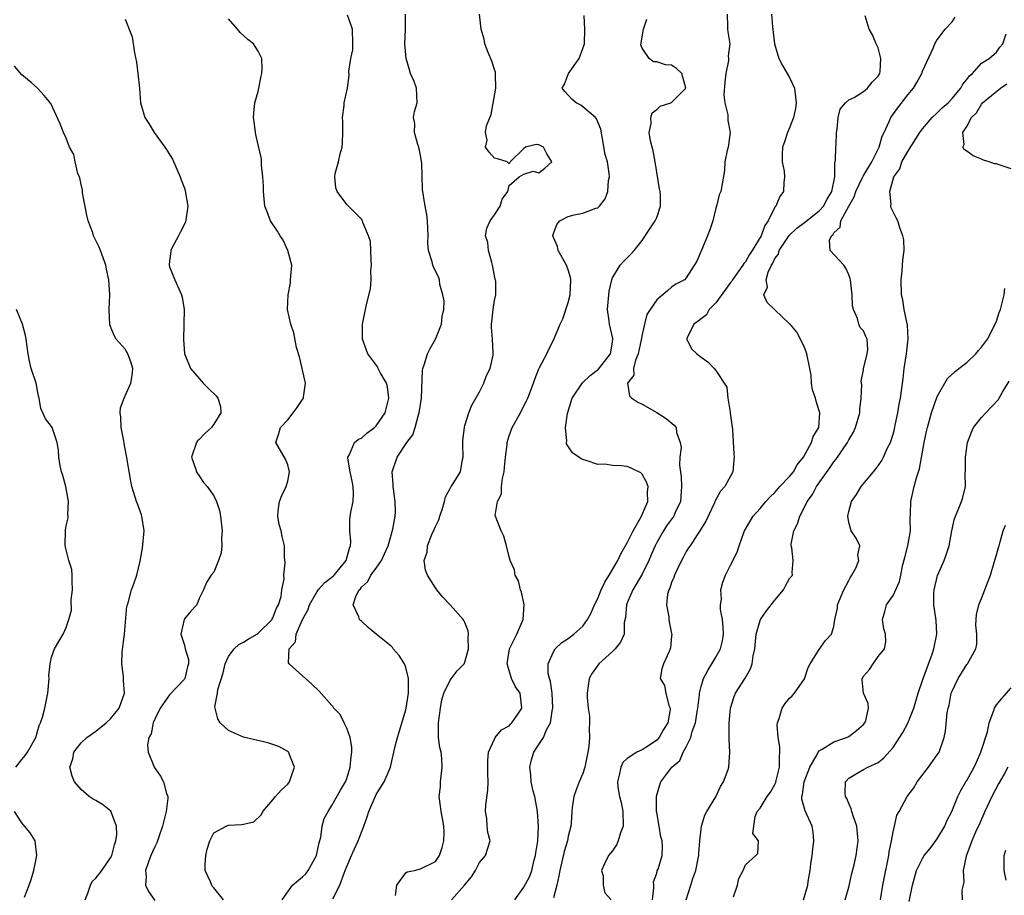
# Model space of a CAD drawing. Units: inches. Extents: x 2556000 to 2559000, y 1515000 to 1518000.
# Drawn here: x 2556219 to 2556352, y 1516348 to 1516466 of the extents above; entities that cross this region are included whole.
import ezdxf

# ---------------------------------------------------------------- set-up
doc = ezdxf.new("R2010")
doc.units = ezdxf.units.IN
doc.header["$MEASUREMENT"] = 0
doc.layers.add('LD25561515_2ft', color=62, linetype='Continuous')

msp = doc.modelspace()

# ---------------------------------------------------------------- linework, layer by layer
at = {"layer": 'LD25561515_2ft'}
for points, elevation in [([(2556261.13, 1516347.13), (2556262.07, 1516349), (2556262.64, 1516350.64), (2556262.8, 1516351), (2556263, 1516351.52), (2556263.63, 1516353), (2556264.07, 1516353.93), (2556264.54, 1516355), (2556265.31, 1516357), (2556265.76, 1516358.24), (2556265.97, 1516359), (2556267, 1516361.3), (2556268.08, 1516363), (2556268.91, 1516365), (2556269.39, 1516367), (2556269.48, 1516367.48), (2556269.87, 1516369), (2556271, 1516372.74), (2556271.06, 1516373), (2556271.35, 1516375), (2556271.37, 1516375.37), (2556271.36, 1516377), (2556271, 1516378.48), (2556270.82, 1516379), (2556270.11, 1516380.11), (2556269.3, 1516381), (2556269.18, 1516381.18), (2556269, 1516381.36), (2556266.99, 1516383), (2556265.91, 1516383.91), (2556265, 1516384.75), (2556264.86, 1516384.86), (2556264.73, 1516385), (2556264.65, 1516385.35), (2556263.87, 1516387), (2556264.26, 1516388.26), (2556264.68, 1516389), (2556264.85, 1516389.15), (2556265, 1516389.39), (2556265.86, 1516390.14), (2556266.28, 1516391), (2556267, 1516391.97), (2556267.7, 1516393), (2556268.12, 1516393.88), (2556268.59, 1516395), (2556269.25, 1516397.25), (2556269.55, 1516399), (2556269.6, 1516399.6), (2556269.56, 1516401), (2556269.31, 1516402.69), (2556269.28, 1516403), (2556269.29, 1516403.29), (2556269.16, 1516405), (2556269.81, 1516407), (2556271.13, 1516409), (2556271.96, 1516410.04), (2556272.26, 1516411), (2556272.73, 1516412.73), (2556272.83, 1516413), (2556273.11, 1516415), (2556273.27, 1516418.73), (2556273.32, 1516419), (2556273.49, 1516419.49), (2556273.92, 1516421), (2556274.29, 1516421.71), (2556275.01, 1516422.99), (2556275.83, 1516425), (2556275.93, 1516426.07), (2556276.13, 1516427), (2556276.18, 1516428.18), (2556276.02, 1516429), (2556275.59, 1516430.41), (2556275.55, 1516431), (2556275.42, 1516431.42), (2556275, 1516432.21), (2556274.77, 1516432.77), (2556274.65, 1516433), (2556274.56, 1516433.44), (2556274.08, 1516435), (2556273.98, 1516435.98), (2556274.02, 1516437), (2556273.94, 1516439), (2556273.86, 1516439.86), (2556273.64, 1516441), (2556273.27, 1516443.27), (2556273.21, 1516445), (2556273.16, 1516446.84), (2556273, 1516447.88), (2556272.78, 1516449), (2556272.64, 1516449.36), (2556272.16, 1516451), (2556272.2, 1516452.2), (2556272.03, 1516453), (2556272.16, 1516453.84), (2556272.54, 1516455), (2556272.43, 1516457), (2556272.12, 1516457.88), (2556271.65, 1516459), (2556271.48, 1516459.48), (2556271.05, 1516461), (2556270.85, 1516463), (2556270.95, 1516464.95), (2556270.96, 1516467)], 9144), ([(2556269.59, 1516347.59), (2556269.78, 1516349), (2556271, 1516350.66), (2556271.19, 1516350.81), (2556272.18, 1516351), (2556273, 1516351.2), (2556275, 1516352.21), (2556275.57, 1516353), (2556275.92, 1516354.08), (2556276.16, 1516355), (2556276.18, 1516356.18), (2556276.17, 1516357), (2556275.95, 1516358.05), (2556275.81, 1516359), (2556275.72, 1516359.72), (2556275.53, 1516361), (2556275.68, 1516362.32), (2556275.72, 1516363), (2556275.78, 1516363.78), (2556275.94, 1516365), (2556275.86, 1516366.14), (2556275.77, 1516367), (2556275.63, 1516367.63), (2556275.45, 1516369), (2556275.45, 1516370.55), (2556275.42, 1516371), (2556275.68, 1516373), (2556275.88, 1516374.12), (2556276.17, 1516375), (2556277, 1516376.78), (2556277.97, 1516378.03), (2556278.9, 1516379), (2556279, 1516379.2), (2556279.5, 1516381), (2556279.43, 1516382.57), (2556279.48, 1516383), (2556279.44, 1516383.44), (2556279, 1516384.58), (2556278.86, 1516384.85), (2556278.75, 1516385), (2556277, 1516387), (2556276.02, 1516388.02), (2556275.22, 1516389), (2556275, 1516389.28), (2556273.94, 1516391), (2556273.66, 1516391.66), (2556273.48, 1516393), (2556273.89, 1516394.11), (2556273.93, 1516395), (2556274.52, 1516396.52), (2556274.83, 1516397.17), (2556275, 1516397.58), (2556275.48, 1516398.52), (2556275.6, 1516399), (2556275.91, 1516399.91), (2556276.25, 1516401), (2556276.38, 1516401.62), (2556277, 1516402.74), (2556277.08, 1516402.92), (2556277.15, 1516403), (2556277.41, 1516403.41), (2556278.39, 1516405), (2556278.68, 1516406.68), (2556278.78, 1516407), (2556278.72, 1516408.72), (2556278.73, 1516409.27), (2556278.93, 1516411), (2556279, 1516411.28), (2556279.53, 1516413), (2556279.94, 1516414.06), (2556281, 1516415.85), (2556281.55, 1516417), (2556281.94, 1516418.06), (2556282.41, 1516419), (2556282.82, 1516420.82), (2556282.85, 1516421), (2556282.85, 1516421.15), (2556282.75, 1516423), (2556282.62, 1516424.62), (2556282.62, 1516425), (2556282.67, 1516425.33), (2556282.82, 1516427), (2556283, 1516428.2), (2556283.18, 1516429), (2556283.2, 1516430.8), (2556283.16, 1516431), (2556283.1, 1516431.1), (2556283, 1516431.55), (2556282.77, 1516432.77), (2556282.75, 1516433), (2556282.64, 1516433.36), (2556282.19, 1516435), (2556282.09, 1516436.09), (2556281.81, 1516437), (2556281.98, 1516438.02), (2556282.43, 1516439), (2556283, 1516439.81), (2556283.8, 1516441), (2556284.07, 1516441.93), (2556284.82, 1516443), (2556285, 1516443.82), (2556286.37, 1516445), (2556287, 1516445.35), (2556288.26, 1516445.74), (2556289, 1516445.5), (2556289.83, 1516446.17), (2556290.78, 1516447), (2556290.11, 1516448.11), (2556289.66, 1516449), (2556289, 1516449.32), (2556288.66, 1516449.34), (2556287.22, 1516449), (2556287, 1516448.84), (2556285.12, 1516447), (2556285, 1516446.75), (2556284.71, 1516447), (2556283.42, 1516447.42), (2556283, 1516447.49), (2556282.3, 1516448.3), (2556281.81, 1516449), (2556282.04, 1516449.96), (2556281.81, 1516451), (2556281.91, 1516451.91), (2556282.57, 1516453.43), (2556283.18, 1516457), (2556283.14, 1516458.86), (2556283.16, 1516459), (2556283.15, 1516459.15), (2556283, 1516459.52), (2556282.67, 1516460.67), (2556282.16, 1516461.84), (2556281.71, 1516463), (2556281.62, 1516463.62), (2556281.2, 1516465), (2556280.96, 1516467)], 9142), ([(2556314.55, 1516467), (2556314.6, 1516465.4), (2556314.56, 1516465), (2556314.64, 1516464.64), (2556314.91, 1516463), (2556314.68, 1516461.32), (2556314.72, 1516461), (2556314.73, 1516460.73), (2556314.36, 1516459), (2556314.21, 1516457.79), (2556314.09, 1516456.09), (2556314.2, 1516455), (2556314.61, 1516453.39), (2556314.62, 1516452.62), (2556314.96, 1516451), (2556314.65, 1516449), (2556314.53, 1516448.53), (2556314.23, 1516447), (2556314.17, 1516445.83), (2556313.68, 1516443), (2556313.47, 1516442.53), (2556313.1, 1516441), (2556313, 1516440.71), (2556312.57, 1516439), (2556312.2, 1516437.8), (2556311.88, 1516437), (2556311.05, 1516435.05), (2556310.44, 1516433.56), (2556309, 1516431.29), (2556308.75, 1516431), (2556307.58, 1516430.42), (2556307, 1516430.03), (2556306.46, 1516429.54), (2556305, 1516428.32), (2556304.1, 1516427), (2556303.67, 1516426.33), (2556303.33, 1516425), (2556303, 1516423.62), (2556302.87, 1516422.87), (2556302.49, 1516421), (2556302.12, 1516420.12), (2556301.86, 1516419), (2556301.88, 1516418.12), (2556301.04, 1516417), (2556301.3, 1516415.29), (2556301.64, 1516415), (2556302.45, 1516414.45), (2556303, 1516414.18), (2556305, 1516413.06), (2556306.25, 1516412.25), (2556307.35, 1516411.35), (2556307.61, 1516411), (2556307.66, 1516410.34), (2556308.16, 1516409), (2556308.3, 1516408.3), (2556308.14, 1516407), (2556308.08, 1516405.92), (2556308.31, 1516404.31), (2556308.34, 1516403), (2556308.19, 1516401), (2556307.51, 1516399.51), (2556307.31, 1516399), (2556307.19, 1516398.81), (2556307, 1516398.58), (2556306.33, 1516397.67), (2556305.89, 1516397), (2556305, 1516395.44), (2556304.78, 1516395), (2556304.26, 1516393.74), (2556303.93, 1516393), (2556303, 1516391.12), (2556301.74, 1516389), (2556301, 1516387.26), (2556300.89, 1516387), (2556300.74, 1516385.26), (2556300.6, 1516384.6), (2556300.57, 1516383), (2556300.09, 1516381.91), (2556299.38, 1516381), (2556299, 1516380.65), (2556297.13, 1516379), (2556296.26, 1516377.74), (2556295.86, 1516377), (2556295.57, 1516375), (2556295.59, 1516374.41), (2556295.71, 1516373), (2556295.88, 1516371.88), (2556295.9, 1516371), (2556295.83, 1516370.17), (2556295.9, 1516369), (2556295.79, 1516367.79), (2556295.67, 1516367), (2556295.27, 1516365), (2556295, 1516364.13), (2556294.5, 1516363), (2556294.1, 1516361.9), (2556293.74, 1516361), (2556293.54, 1516359.54), (2556293.49, 1516359), (2556293.4, 1516357.4), (2556293.37, 1516357), (2556293, 1516355.65), (2556292.89, 1516355), (2556292.45, 1516353.55), (2556292.14, 1516352.14), (2556291.85, 1516351), (2556291.73, 1516350.27), (2556291.45, 1516349), (2556291, 1516347.27)], 9136), ([(2556320.56, 1516467), (2556320.69, 1516465.31), (2556320.96, 1516463), (2556321.54, 1516461), (2556322.05, 1516460.05), (2556323, 1516458.45), (2556323.65, 1516457), (2556323.81, 1516455.81), (2556323.89, 1516455), (2556323.78, 1516454.22), (2556323.52, 1516453), (2556323, 1516451.62), (2556322.71, 1516451), (2556322.3, 1516449.7), (2556322.05, 1516449), (2556321.99, 1516447.99), (2556321.99, 1516447), (2556322.24, 1516445.76), (2556322.31, 1516445), (2556322.21, 1516444.21), (2556322.17, 1516443), (2556321.69, 1516442.31), (2556321.11, 1516441), (2556321, 1516440.86), (2556320.08, 1516439), (2556319.62, 1516438.38), (2556319.13, 1516437), (2556317.93, 1516435), (2556317.55, 1516434.45), (2556317, 1516433.48), (2556316.77, 1516433.23), (2556316.67, 1516433), (2556315.25, 1516431), (2556315.16, 1516430.84), (2556315, 1516430.65), (2556314.29, 1516429.71), (2556313, 1516427.91), (2556312.09, 1516427), (2556311.73, 1516426.27), (2556311, 1516425.75), (2556310.6, 1516425.4), (2556310.04, 1516425), (2556309.08, 1516423.08), (2556309.06, 1516423), (2556309.69, 1516421.69), (2556310.41, 1516421), (2556311, 1516420.55), (2556311.9, 1516419.9), (2556312.79, 1516419), (2556313, 1516418.74), (2556314.47, 1516416.47), (2556314.62, 1516415), (2556314.93, 1516413.07), (2556314.96, 1516412.96), (2556315.25, 1516410.75), (2556315.43, 1516407.43), (2556315.49, 1516407), (2556315.43, 1516406.57), (2556315.3, 1516405), (2556314.22, 1516403), (2556313.63, 1516402.37), (2556312.92, 1516401.08), (2556312.81, 1516400.81), (2556311.66, 1516398.34), (2556310.85, 1516397), (2556310.48, 1516396.48), (2556309.5, 1516395), (2556309.31, 1516394.69), (2556309, 1516394.2), (2556308.59, 1516393.41), (2556308.36, 1516393), (2556307.71, 1516391.7), (2556307.38, 1516391), (2556307.31, 1516390.69), (2556307, 1516390.03), (2556306.76, 1516389.24), (2556306.63, 1516389), (2556306.45, 1516388.45), (2556306.33, 1516387), (2556306.64, 1516385.36), (2556306.64, 1516385), (2556306.68, 1516384.68), (2556307, 1516383.12), (2556307.04, 1516383), (2556307.03, 1516382.97), (2556307, 1516382.73), (2556306.86, 1516381.14), (2556306.83, 1516381), (2556306.66, 1516380.66), (2556305.93, 1516379), (2556305.7, 1516378.3), (2556305.47, 1516377), (2556306.03, 1516376.03), (2556306.21, 1516375), (2556306.65, 1516373.35), (2556306.81, 1516373), (2556306.81, 1516372.81), (2556306.49, 1516371), (2556305.92, 1516370.08), (2556305.33, 1516369), (2556305, 1516368.64), (2556303.89, 1516367.89), (2556303, 1516367.32), (2556302.29, 1516367), (2556301, 1516366.15), (2556300.38, 1516365.62), (2556300.11, 1516365), (2556299.92, 1516363.92), (2556299.66, 1516363), (2556299.74, 1516362.26), (2556299.94, 1516361), (2556300.18, 1516360.18), (2556300.42, 1516359), (2556300.44, 1516357), (2556300.09, 1516356.09), (2556299.76, 1516355), (2556299.54, 1516354.46), (2556299, 1516353.66), (2556298.46, 1516353), (2556297.91, 1516351.91), (2556297.52, 1516351), (2556297.72, 1516350.28), (2556297.73, 1516349), (2556297.97, 1516347.97), (2556298.82, 1516347)], 9134), ([(2556233, 1516466.36), (2556233.95, 1516463.95), (2556234.24, 1516461.76), (2556234.52, 1516460.52), (2556234.71, 1516459), (2556234.94, 1516457), (2556235.08, 1516455), (2556235.66, 1516453), (2556236.2, 1516452.2), (2556236.89, 1516451), (2556238.37, 1516449), (2556238.61, 1516448.61), (2556239.39, 1516447.39), (2556240.42, 1516445), (2556240.56, 1516444.56), (2556241, 1516443.45), (2556241.11, 1516443.11), (2556241.17, 1516442.83), (2556241.45, 1516441), (2556241.15, 1516438.85), (2556240.49, 1516437.51), (2556240.2, 1516437), (2556239.32, 1516435.32), (2556239.16, 1516435), (2556239.16, 1516434.84), (2556239, 1516433.6), (2556238.95, 1516433), (2556239, 1516432.8), (2556239.7, 1516431), (2556240.6, 1516429), (2556240.69, 1516428.69), (2556240.98, 1516427), (2556240.93, 1516425.07), (2556240.94, 1516424.94), (2556240.88, 1516423), (2556241.04, 1516421), (2556241.59, 1516419.6), (2556241.85, 1516419), (2556243, 1516417.63), (2556243.57, 1516417), (2556244.29, 1516416.29), (2556245.32, 1516415.32), (2556245.55, 1516415), (2556245.88, 1516413.88), (2556245.93, 1516413), (2556245, 1516411.45), (2556244.68, 1516411), (2556243.78, 1516410.22), (2556243, 1516409.38), (2556242.79, 1516409.21), (2556242.65, 1516409), (2556241.96, 1516407), (2556242.53, 1516405.47), (2556242.64, 1516405), (2556242.76, 1516404.76), (2556243, 1516404.48), (2556243.58, 1516403.58), (2556244.11, 1516403), (2556245, 1516401.74), (2556245.34, 1516401), (2556245.77, 1516399.77), (2556245.91, 1516399), (2556246.11, 1516397), (2556246.03, 1516396.03), (2556246.07, 1516395), (2556245.97, 1516394.03), (2556245.64, 1516393), (2556245, 1516391.42), (2556244.62, 1516391), (2556244, 1516390), (2556243.59, 1516389), (2556243, 1516387.82), (2556242.67, 1516387), (2556241.88, 1516386.12), (2556241, 1516385.07), (2556240.96, 1516385), (2556240.52, 1516383), (2556241, 1516381.52), (2556241.13, 1516381), (2556241.56, 1516379.56), (2556241.58, 1516379), (2556241.44, 1516378.56), (2556241.07, 1516377), (2556241, 1516376.9), (2556239, 1516374.81), (2556237.74, 1516373), (2556237, 1516371.48), (2556236.78, 1516371), (2556236.49, 1516369.51), (2556236.18, 1516369), (2556236.01, 1516368.01), (2556236.12, 1516367), (2556236.86, 1516365.14), (2556236.9, 1516365), (2556237.76, 1516363.76), (2556238.17, 1516363), (2556238.57, 1516361.43), (2556238.76, 1516361), (2556238.78, 1516360.78), (2556238.54, 1516359), (2556238.06, 1516357), (2556237.53, 1516355.53), (2556237.38, 1516355), (2556237.28, 1516354.72), (2556237, 1516354.19), (2556236.48, 1516353), (2556236.15, 1516352.15), (2556235.75, 1516351), (2556235.82, 1516350.18), (2556235.75, 1516349), (2556236.16, 1516348.16), (2556237, 1516346.92)], 9150), ([(2556246.3, 1516347), (2556245, 1516348.65), (2556244.82, 1516348.82), (2556244.71, 1516349), (2556244.56, 1516349.44), (2556243.82, 1516351), (2556243.8, 1516351.8), (2556243.91, 1516353), (2556244.11, 1516353.89), (2556244.43, 1516355), (2556245, 1516356.07), (2556246.65, 1516357), (2556247, 1516357.12), (2556248.8, 1516357.2), (2556249, 1516357.26), (2556250.42, 1516357.58), (2556251.44, 1516358.56), (2556251.63, 1516359), (2556253, 1516360.55), (2556253.33, 1516361), (2556254.11, 1516361.89), (2556255, 1516362.67), (2556255.25, 1516363), (2556255.4, 1516363.4), (2556255.91, 1516365), (2556255.2, 1516366.8), (2556255.15, 1516367), (2556255.08, 1516367.08), (2556255, 1516367.13), (2556253.8, 1516367.8), (2556252.29, 1516368.29), (2556249.03, 1516369.03), (2556247, 1516369.96), (2556245.85, 1516371), (2556245.52, 1516371.52), (2556245.15, 1516373.15), (2556245.51, 1516375), (2556245.53, 1516375.53), (2556246.25, 1516377.75), (2556246.51, 1516379), (2556247, 1516379.99), (2556247.74, 1516381), (2556248.38, 1516381.62), (2556249, 1516381.94), (2556249.65, 1516382.35), (2556250.8, 1516383), (2556251, 1516383.14), (2556252.88, 1516385), (2556252.91, 1516385.09), (2556253, 1516385.22), (2556253.49, 1516386.51), (2556253.77, 1516387), (2556254.13, 1516388.13), (2556254.22, 1516389), (2556254.51, 1516390.51), (2556254.48, 1516391), (2556254.67, 1516392.67), (2556254.58, 1516393.42), (2556254.57, 1516395), (2556254.26, 1516396.26), (2556254.11, 1516397), (2556253.85, 1516397.85), (2556253.66, 1516399), (2556253.72, 1516399.72), (2556253.89, 1516401), (2556254.22, 1516401.78), (2556254.8, 1516403), (2556255, 1516403.73), (2556255.26, 1516405), (2556255, 1516405.96), (2556254.71, 1516406.71), (2556253.41, 1516409), (2556253.82, 1516410.18), (2556254.01, 1516411), (2556255, 1516412.05), (2556255.75, 1516413), (2556256.28, 1516413.72), (2556257, 1516414.81), (2556257.15, 1516415), (2556257.14, 1516415.14), (2556257.4, 1516417), (2556256.61, 1516420.61), (2556256.17, 1516421.83), (2556255.83, 1516423.83), (2556255.41, 1516425), (2556254.99, 1516427), (2556255.05, 1516429), (2556255.39, 1516430.61), (2556255.4, 1516431), (2556255.57, 1516433), (2556255.02, 1516435), (2556254.38, 1516436.38), (2556253.96, 1516437), (2556253.63, 1516437.63), (2556252.68, 1516439), (2556252.23, 1516440.23), (2556251.9, 1516441), (2556251.7, 1516443), (2556251.7, 1516443.7), (2556251.62, 1516445), (2556251.43, 1516446.57), (2556251.43, 1516447.43), (2556251, 1516449.33), (2556250.7, 1516450.7), (2556250.63, 1516451), (2556250.47, 1516452.47), (2556250.37, 1516453), (2556250.4, 1516453.6), (2556250.56, 1516455), (2556251, 1516456.54), (2556251.11, 1516457), (2556251.4, 1516458.6), (2556251.49, 1516459), (2556251.56, 1516459.56), (2556251.48, 1516461), (2556251, 1516462.02), (2556250.38, 1516463), (2556249.6, 1516463.6), (2556248.55, 1516464.55), (2556248.22, 1516465), (2556247, 1516466.37)], 9148), ([(2556254.27, 1516347), (2556255.63, 1516349), (2556257, 1516350.11), (2556257.45, 1516350.55), (2556257.79, 1516351), (2556258.89, 1516353), (2556259, 1516353.46), (2556259.26, 1516354.74), (2556259.49, 1516355.49), (2556259.69, 1516357), (2556259.96, 1516358.04), (2556260.48, 1516359), (2556261, 1516359.79), (2556262.15, 1516361.85), (2556262.82, 1516363), (2556263, 1516363.46), (2556263.47, 1516365), (2556263.58, 1516366.42), (2556263.67, 1516367), (2556263.71, 1516367.71), (2556263.45, 1516369), (2556263, 1516370.28), (2556262.63, 1516371), (2556262.11, 1516372.11), (2556261.27, 1516373), (2556261.18, 1516373.18), (2556261, 1516373.34), (2556259.28, 1516375.28), (2556258.25, 1516376.25), (2556257, 1516377.35), (2556255.21, 1516379), (2556255.12, 1516379.12), (2556255.2, 1516381), (2556256.04, 1516381.96), (2556256.13, 1516383), (2556257.02, 1516385), (2556257.72, 1516386.28), (2556257.95, 1516387), (2556259, 1516388.81), (2556259.14, 1516389), (2556260.01, 1516389.99), (2556261, 1516390.73), (2556261.28, 1516391), (2556262.94, 1516393), (2556263.35, 1516394.65), (2556263.5, 1516395), (2556263.55, 1516395.55), (2556263.43, 1516397), (2556263.43, 1516398.57), (2556263.56, 1516399.56), (2556263.85, 1516401), (2556263.92, 1516402.08), (2556263.88, 1516403), (2556263.75, 1516403.75), (2556263.48, 1516405), (2556263.13, 1516406.87), (2556263.13, 1516407), (2556263.36, 1516407.36), (2556264.05, 1516409), (2556264.58, 1516409.42), (2556265, 1516409.58), (2556265.74, 1516410.26), (2556266.76, 1516411), (2556267, 1516411.22), (2556268.19, 1516413), (2556268.7, 1516415), (2556268.51, 1516416.51), (2556268.37, 1516417), (2556267.52, 1516418.48), (2556267.26, 1516419), (2556267.19, 1516419.19), (2556265.86, 1516421), (2556265.14, 1516423), (2556265.15, 1516423.15), (2556265.12, 1516425), (2556265.66, 1516427.66), (2556266.21, 1516429.79), (2556266.29, 1516431), (2556266.28, 1516432.28), (2556266.36, 1516433), (2556266.31, 1516433.69), (2556266.28, 1516435), (2556266.21, 1516436.21), (2556265.96, 1516437), (2556265.2, 1516438.8), (2556265.14, 1516439), (2556265.09, 1516439.09), (2556265, 1516439.22), (2556263, 1516441.24), (2556261.72, 1516443), (2556261.5, 1516443.5), (2556261.4, 1516445), (2556261.43, 1516445.43), (2556261.89, 1516447), (2556262.09, 1516448.09), (2556262.37, 1516449), (2556262.41, 1516449.59), (2556262.47, 1516451), (2556262.48, 1516452.48), (2556262.43, 1516453), (2556262.66, 1516454.66), (2556262.66, 1516455), (2556263.08, 1516457), (2556263.31, 1516458.69), (2556263.3, 1516459.3), (2556263.57, 1516461), (2556263.83, 1516462.17), (2556263.84, 1516463), (2556263.8, 1516465), (2556263.11, 1516466.89)], 9146), ([(2556277.17, 1516347), (2556278.97, 1516349), (2556279.88, 1516350.12), (2556280.42, 1516351), (2556281, 1516352.09), (2556281.8, 1516353), (2556282.44, 1516355), (2556282.12, 1516356.12), (2556282.03, 1516357), (2556281.98, 1516358.02), (2556281.8, 1516359), (2556281.84, 1516359.84), (2556282.11, 1516361.89), (2556282.15, 1516363), (2556282.11, 1516364.11), (2556282.11, 1516365), (2556282.09, 1516365.91), (2556282.21, 1516367), (2556283, 1516368.79), (2556283.11, 1516369), (2556283.95, 1516370.05), (2556285, 1516370.58), (2556285.19, 1516370.81), (2556285.38, 1516371), (2556286.16, 1516372.16), (2556286.7, 1516373), (2556286.49, 1516375), (2556285.87, 1516375.87), (2556285.33, 1516377), (2556285, 1516378.09), (2556284.75, 1516379), (2556285.06, 1516381), (2556286.03, 1516383), (2556286.92, 1516385), (2556287.05, 1516387.05), (2556287, 1516387.21), (2556286.69, 1516388.69), (2556286.54, 1516389), (2556286.25, 1516390.25), (2556285.83, 1516391), (2556285.71, 1516391.71), (2556285.14, 1516393), (2556285, 1516393.49), (2556284.62, 1516395), (2556284.28, 1516396.28), (2556283.91, 1516397), (2556283.09, 1516399.09), (2556283.4, 1516401), (2556283.98, 1516402.03), (2556283.98, 1516403), (2556284.12, 1516404.12), (2556284.33, 1516405), (2556284.35, 1516405.65), (2556284.5, 1516407), (2556284.71, 1516408.71), (2556284.73, 1516409), (2556285, 1516409.88), (2556285.42, 1516411), (2556286.52, 1516413), (2556287, 1516413.96), (2556287.37, 1516414.63), (2556287.53, 1516415), (2556288.29, 1516417), (2556288.46, 1516417.54), (2556289.03, 1516418.97), (2556289.13, 1516419.13), (2556290.12, 1516421), (2556290.39, 1516421.61), (2556291.07, 1516422.93), (2556291.14, 1516423.14), (2556291.9, 1516425), (2556292.27, 1516425.73), (2556293, 1516427.97), (2556293.28, 1516429), (2556293.37, 1516431), (2556293.32, 1516431.32), (2556293, 1516432.38), (2556292.77, 1516433), (2556291.64, 1516435), (2556291.54, 1516435.54), (2556291, 1516436.75), (2556290.91, 1516437), (2556291, 1516437.3), (2556291.46, 1516438.54), (2556291.87, 1516439), (2556293, 1516439.59), (2556293.82, 1516439.82), (2556295, 1516440.06), (2556296.73, 1516440.73), (2556297, 1516440.79), (2556297.24, 1516441), (2556297.99, 1516442.01), (2556298.36, 1516443), (2556298.48, 1516444.48), (2556298.59, 1516445), (2556298.56, 1516445.44), (2556298.3, 1516447), (2556298.02, 1516448.02), (2556297.62, 1516450.38), (2556297.42, 1516451.42), (2556296.84, 1516452.84), (2556296.7, 1516453), (2556295, 1516454.48), (2556294.69, 1516454.69), (2556294.07, 1516455), (2556293.49, 1516455.49), (2556293, 1516456.06), (2556292.52, 1516456.52), (2556292.17, 1516457), (2556292.48, 1516457.52), (2556293.04, 1516459), (2556294.48, 1516461), (2556295, 1516462.35), (2556295.21, 1516463), (2556295.27, 1516465), (2556295.18, 1516466.82)], 9140), ([(2556285.77, 1516347), (2556287, 1516348.74), (2556287.78, 1516350.22), (2556288.05, 1516351), (2556288.41, 1516352.41), (2556288.59, 1516353), (2556288.63, 1516353.37), (2556288.87, 1516355), (2556288.97, 1516356.97), (2556288.84, 1516359), (2556288.47, 1516361), (2556288.27, 1516361.73), (2556287.99, 1516363), (2556287.95, 1516363.95), (2556287.78, 1516365), (2556288.04, 1516365.96), (2556288.35, 1516367), (2556289, 1516368.04), (2556289.65, 1516369), (2556290.04, 1516370.04), (2556290.58, 1516371), (2556290.87, 1516372.87), (2556290.91, 1516373), (2556290.83, 1516375), (2556290.6, 1516376.6), (2556290.45, 1516377), (2556290.3, 1516377.7), (2556290.3, 1516379), (2556291, 1516380.63), (2556291.25, 1516381), (2556292.13, 1516381.87), (2556293, 1516382.42), (2556293.76, 1516383), (2556295, 1516384.08), (2556295.61, 1516385), (2556296.1, 1516385.9), (2556296.55, 1516387), (2556297, 1516387.86), (2556297.48, 1516389), (2556297.95, 1516390.05), (2556298.55, 1516391), (2556299.7, 1516393), (2556300.12, 1516393.88), (2556301, 1516395.37), (2556301.82, 1516397), (2556302.9, 1516398.9), (2556303.79, 1516401), (2556303.75, 1516402.25), (2556303.83, 1516403), (2556303.62, 1516403.62), (2556303, 1516404.7), (2556302.85, 1516404.85), (2556301.51, 1516405.51), (2556301, 1516405.71), (2556300.16, 1516405.84), (2556299, 1516405.87), (2556297.96, 1516406.04), (2556297, 1516406.02), (2556295.44, 1516406.56), (2556295, 1516406.66), (2556294.75, 1516406.75), (2556294.45, 1516407), (2556293.58, 1516407.58), (2556292.79, 1516408.79), (2556292.77, 1516409), (2556292.82, 1516409.18), (2556292.64, 1516411), (2556292.9, 1516412.9), (2556293.55, 1516415), (2556294.93, 1516417.07), (2556295, 1516417.11), (2556295.96, 1516418.04), (2556297.09, 1516418.91), (2556298.73, 1516421), (2556299, 1516422.58), (2556299.05, 1516423.05), (2556298.59, 1516425), (2556298.54, 1516425.46), (2556298.31, 1516427), (2556298.53, 1516429.47), (2556298.9, 1516431), (2556299, 1516431.28), (2556300.06, 1516433), (2556300.49, 1516433.51), (2556301, 1516433.98), (2556301.5, 1516434.5), (2556301.95, 1516435), (2556303, 1516436.35), (2556304.05, 1516437.95), (2556304.8, 1516439), (2556305, 1516439.49), (2556305.52, 1516441), (2556305.51, 1516442.49), (2556305.44, 1516443), (2556305.35, 1516443.35), (2556304.79, 1516447), (2556304.52, 1516448.52), (2556304.14, 1516449.86), (2556303.96, 1516451), (2556304.22, 1516452.22), (2556304.21, 1516453), (2556304.36, 1516453.64), (2556305, 1516454.08), (2556305.46, 1516454.54), (2556306.91, 1516455), (2556307, 1516455.04), (2556308.93, 1516457), (2556308.41, 1516459), (2556307.65, 1516459.65), (2556307, 1516460.11), (2556306.17, 1516460.17), (2556305, 1516460.57), (2556304.55, 1516460.55), (2556303.96, 1516461), (2556303, 1516462.4), (2556302.86, 1516462.86), (2556303.19, 1516465), (2556303.64, 1516466.36)], 9138), ([(2556304.4, 1516347), (2556304.62, 1516348.62), (2556304.58, 1516349), (2556304.57, 1516349.43), (2556305, 1516350.64), (2556305.07, 1516350.93), (2556305.18, 1516351.18), (2556305.74, 1516353), (2556305.76, 1516354.24), (2556305.75, 1516355), (2556305.56, 1516355.56), (2556305.3, 1516357), (2556305, 1516358.86), (2556304.98, 1516359), (2556304.96, 1516361.04), (2556305.4, 1516362.6), (2556305.56, 1516363), (2556307.04, 1516365), (2556308.11, 1516365.89), (2556308.59, 1516367), (2556309, 1516367.72), (2556309.61, 1516369), (2556309.8, 1516369.8), (2556310.25, 1516371), (2556310.49, 1516372.49), (2556310.58, 1516373), (2556310.78, 1516374.78), (2556310.78, 1516375), (2556311, 1516375.9), (2556311.32, 1516377), (2556311.91, 1516378.09), (2556313, 1516379.87), (2556313.61, 1516381), (2556313.89, 1516382.11), (2556314.02, 1516383), (2556314, 1516384), (2556313.91, 1516385), (2556313.64, 1516386.36), (2556313.64, 1516387), (2556313.77, 1516387.77), (2556313.66, 1516389), (2556313.93, 1516390.07), (2556314.33, 1516391), (2556315, 1516392.36), (2556315.9, 1516394.1), (2556316.15, 1516395), (2556316.79, 1516396.79), (2556316.88, 1516397), (2556318.06, 1516399), (2556319, 1516400.05), (2556319.79, 1516401), (2556320.37, 1516401.63), (2556321, 1516402.22), (2556321.67, 1516403), (2556323, 1516404.39), (2556323.5, 1516405), (2556324.03, 1516405.97), (2556324.86, 1516407), (2556325.96, 1516409), (2556326.2, 1516409.8), (2556326.93, 1516411), (2556327.07, 1516413), (2556327, 1516413.28), (2556326.58, 1516414.58), (2556326.48, 1516415), (2556326.11, 1516416.11), (2556325.98, 1516417), (2556325.89, 1516418.11), (2556325.73, 1516419), (2556325.32, 1516421), (2556325.25, 1516421.25), (2556325, 1516421.86), (2556324.46, 1516423), (2556323.95, 1516423.95), (2556323.05, 1516425), (2556323, 1516425.07), (2556319.95, 1516427.95), (2556319.51, 1516429), (2556319.99, 1516430.01), (2556319.81, 1516431), (2556320.08, 1516432.08), (2556320.54, 1516433), (2556320.73, 1516433.27), (2556321, 1516433.89), (2556321.48, 1516434.52), (2556321.59, 1516435), (2556322.95, 1516437.05), (2556323.96, 1516438.04), (2556325, 1516438.81), (2556327, 1516440.39), (2556327.57, 1516441), (2556328.06, 1516441.94), (2556328.71, 1516443), (2556329.1, 1516445), (2556329.11, 1516446.89), (2556329.16, 1516447), (2556329.22, 1516447.22), (2556329.25, 1516449), (2556329.29, 1516449.29), (2556329.34, 1516451), (2556329.42, 1516451.42), (2556329.56, 1516453), (2556329.86, 1516454.14), (2556330.55, 1516455), (2556331, 1516455.42), (2556331.74, 1516455.74), (2556333, 1516456.52), (2556333.56, 1516457), (2556334.18, 1516457.82), (2556335, 1516458.61), (2556335.21, 1516459), (2556335.24, 1516459.24), (2556335.36, 1516461), (2556335, 1516462.48), (2556334.74, 1516463), (2556334.21, 1516464.21), (2556333.76, 1516465), (2556333.21, 1516466.79)], 9132), ([(2556308.97, 1516347), (2556309.63, 1516349), (2556309.88, 1516349.88), (2556310.27, 1516351), (2556310.59, 1516352.59), (2556310.69, 1516353), (2556310.69, 1516353.31), (2556310.83, 1516355), (2556311.04, 1516357), (2556311.52, 1516358.48), (2556311.8, 1516359), (2556313, 1516360.98), (2556313.65, 1516362.35), (2556314.04, 1516363), (2556314.66, 1516364.66), (2556314.77, 1516365), (2556314.91, 1516367), (2556314.79, 1516368.79), (2556314.81, 1516369.19), (2556314.79, 1516371), (2556314.97, 1516373), (2556315.46, 1516374.54), (2556315.65, 1516375), (2556316.95, 1516377.05), (2556317.68, 1516378.32), (2556317.94, 1516379), (2556318.07, 1516380.07), (2556318.29, 1516381), (2556318.47, 1516383), (2556319, 1516384.86), (2556319.05, 1516385), (2556319.84, 1516386.16), (2556321, 1516387.62), (2556322.15, 1516389), (2556322.43, 1516389.57), (2556323, 1516390.55), (2556323.37, 1516391), (2556323.36, 1516391.36), (2556323.48, 1516393), (2556323.28, 1516394.72), (2556323.2, 1516395), (2556323.21, 1516395.21), (2556323.55, 1516397), (2556324.05, 1516397.95), (2556324.36, 1516399), (2556325, 1516400.2), (2556325.38, 1516401), (2556326.08, 1516401.92), (2556326.64, 1516403), (2556328.46, 1516405.54), (2556329, 1516406.35), (2556329.3, 1516406.7), (2556330.84, 1516409), (2556331, 1516409.32), (2556331.63, 1516410.37), (2556331.92, 1516411), (2556332.49, 1516413), (2556332.5, 1516413.5), (2556332.69, 1516415), (2556332.78, 1516416.78), (2556332.69, 1516417.31), (2556333, 1516418.81), (2556333.02, 1516418.98), (2556333.52, 1516421), (2556333.58, 1516421.58), (2556333.52, 1516423), (2556333.33, 1516423.33), (2556333, 1516424.12), (2556332.55, 1516424.55), (2556332.35, 1516425), (2556332.2, 1516425.8), (2556331.63, 1516427), (2556331.51, 1516427.51), (2556331.47, 1516429), (2556331.23, 1516431), (2556331.19, 1516431.19), (2556331, 1516431.71), (2556330.61, 1516432.61), (2556330.32, 1516433), (2556328.5, 1516435), (2556328.39, 1516436.39), (2556328.67, 1516437), (2556328.87, 1516437.13), (2556329, 1516437.37), (2556329.85, 1516438.15), (2556329.95, 1516439), (2556331.01, 1516441), (2556331.73, 1516442.27), (2556331.97, 1516443), (2556332.87, 1516444.87), (2556332.94, 1516445.06), (2556334.11, 1516447), (2556335.11, 1516449), (2556335.52, 1516450.48), (2556335.79, 1516451), (2556336.49, 1516452.49), (2556336.7, 1516453), (2556337.67, 1516454.33), (2556339, 1516456.09), (2556339.79, 1516457), (2556340.24, 1516457.76), (2556340.9, 1516459), (2556341, 1516459.31), (2556342.49, 1516462.49), (2556342.68, 1516463), (2556343, 1516463.54), (2556344.05, 1516465), (2556345, 1516465.99), (2556345.4, 1516466.6)], 9130), ([(2556315.4, 1516347.4), (2556315.93, 1516349), (2556316.12, 1516349.88), (2556316.7, 1516351), (2556317, 1516351.76), (2556318.41, 1516353), (2556318.69, 1516353.31), (2556318.79, 1516355), (2556318.02, 1516356.02), (2556318.32, 1516358.32), (2556318.58, 1516359), (2556319, 1516359.44), (2556319.93, 1516361), (2556320.41, 1516361.59), (2556321, 1516362.63), (2556321.11, 1516362.89), (2556321.19, 1516363.19), (2556321.64, 1516365), (2556321.61, 1516366.39), (2556321.69, 1516367), (2556321.69, 1516367.69), (2556321.45, 1516369), (2556321.3, 1516370.7), (2556321.34, 1516371), (2556321.59, 1516371.59), (2556321.97, 1516373), (2556322.38, 1516373.62), (2556323, 1516374.35), (2556323.34, 1516374.66), (2556323.67, 1516375), (2556325, 1516376.97), (2556325.52, 1516378.48), (2556325.78, 1516379), (2556327, 1516380.94), (2556327.85, 1516382.15), (2556328.65, 1516383), (2556329, 1516384.06), (2556329.13, 1516385), (2556329.47, 1516386.53), (2556329.5, 1516387), (2556329.82, 1516387.82), (2556330.33, 1516389), (2556331, 1516390.3), (2556331.26, 1516390.74), (2556331.44, 1516391), (2556331.95, 1516391.95), (2556332.39, 1516393), (2556332.25, 1516393.75), (2556332.49, 1516395), (2556332.02, 1516396.02), (2556331.34, 1516397), (2556331, 1516398.13), (2556330.86, 1516399), (2556331, 1516399.64), (2556331.36, 1516401), (2556332.05, 1516401.95), (2556332.67, 1516403), (2556334.36, 1516405), (2556335, 1516405.83), (2556335.48, 1516406.52), (2556335.71, 1516407), (2556336.27, 1516408.27), (2556336.64, 1516409), (2556336.74, 1516409.26), (2556337, 1516410.1), (2556337.2, 1516410.8), (2556337.31, 1516411.31), (2556337.66, 1516413), (2556337.84, 1516414.16), (2556338.01, 1516415), (2556338.37, 1516417.63), (2556338.52, 1516419), (2556338.82, 1516421), (2556339, 1516422.64), (2556339.06, 1516423.06), (2556339, 1516423.89), (2556338.95, 1516424.95), (2556338.92, 1516425.08), (2556338.53, 1516427), (2556338.33, 1516428.33), (2556338.14, 1516429), (2556338.11, 1516431), (2556338.24, 1516432.24), (2556338.3, 1516433), (2556338.32, 1516433.68), (2556338.49, 1516435), (2556338.46, 1516436.46), (2556338.35, 1516437), (2556337.92, 1516438.08), (2556337.66, 1516439), (2556337.44, 1516439.44), (2556336.76, 1516440.76), (2556336.7, 1516441), (2556336.77, 1516441.23), (2556336.55, 1516443), (2556337.12, 1516445), (2556337.92, 1516446.08), (2556338.21, 1516447), (2556339, 1516448.39), (2556340.62, 1516451), (2556341, 1516451.5), (2556342.32, 1516453), (2556343, 1516453.64), (2556343.68, 1516454.32), (2556344.45, 1516455), (2556345, 1516455.58), (2556346.2, 1516457), (2556346.48, 1516457.52), (2556347, 1516458.15), (2556347.35, 1516458.65), (2556347.79, 1516459), (2556349, 1516460.37), (2556350.01, 1516461), (2556351, 1516461.88), (2556351.45, 1516462.55), (2556351.88, 1516463), (2556352.35, 1516464.35)], 9128), ([(2556227.56, 1516347), (2556227.93, 1516347.93), (2556228.28, 1516349), (2556228.52, 1516349.48), (2556229, 1516349.96), (2556229.81, 1516351), (2556231, 1516352.69), (2556231.16, 1516353), (2556231.54, 1516354.46), (2556231.72, 1516355), (2556231.86, 1516355.86), (2556231.8, 1516357), (2556231.04, 1516359.04), (2556229.93, 1516359.93), (2556229, 1516360.48), (2556228.65, 1516360.65), (2556228.12, 1516361), (2556227, 1516361.97), (2556226.13, 1516363), (2556225.78, 1516363.78), (2556225.47, 1516365), (2556225.87, 1516366.13), (2556226.01, 1516367), (2556227, 1516368.28), (2556227.79, 1516369), (2556229, 1516369.87), (2556230.43, 1516371), (2556231, 1516371.54), (2556232.15, 1516373), (2556232.89, 1516375), (2556232.74, 1516376.74), (2556232.74, 1516377.26), (2556232.53, 1516379), (2556232.59, 1516380.59), (2556232.89, 1516383), (2556233.22, 1516386.78), (2556233.28, 1516387), (2556233.45, 1516387.45), (2556233.86, 1516389), (2556234.15, 1516389.85), (2556234.57, 1516391), (2556235, 1516392.89), (2556235.35, 1516394.65), (2556235.57, 1516397), (2556235.24, 1516399), (2556235.19, 1516399.19), (2556234.66, 1516400.66), (2556234.51, 1516401), (2556233.89, 1516403), (2556233.74, 1516403.74), (2556233.18, 1516407.18), (2556233, 1516408.11), (2556232.83, 1516408.83), (2556232.78, 1516409.22), (2556232.45, 1516411), (2556232.41, 1516412.41), (2556232.32, 1516413), (2556232.34, 1516413.66), (2556232.83, 1516415), (2556233, 1516415.3), (2556233.77, 1516417), (2556233.93, 1516418.07), (2556234.01, 1516419), (2556233.78, 1516419.78), (2556233.36, 1516421), (2556233, 1516421.62), (2556231.78, 1516423), (2556231.48, 1516423.48), (2556231, 1516424.71), (2556230.91, 1516424.91), (2556230.82, 1516427), (2556230.89, 1516429), (2556230.77, 1516431), (2556230.45, 1516432.45), (2556230.35, 1516433), (2556229.66, 1516435), (2556229.47, 1516435.47), (2556228.71, 1516437), (2556228.59, 1516437.41), (2556227.98, 1516439), (2556227.78, 1516439.78), (2556227.21, 1516442.79), (2556227.18, 1516443.18), (2556227, 1516443.92), (2556226.83, 1516444.83), (2556226.59, 1516445.41), (2556226.2, 1516447), (2556226.01, 1516448.02), (2556225.45, 1516449), (2556225, 1516450.21), (2556224.64, 1516451), (2556224.17, 1516452.17), (2556222.9, 1516454.9), (2556221.99, 1516455.99), (2556221.1, 1516457), (2556220.25, 1516457.75), (2556219, 1516458.82), (2556217.98, 1516459.98)], 9152), ([(2556353, 1516446.07), (2556351.39, 1516446.61), (2556351, 1516446.72), (2556350.75, 1516446.75), (2556350.04, 1516447), (2556349.25, 1516447.25), (2556349, 1516447.39), (2556347.84, 1516447.84), (2556347, 1516448.45), (2556346.66, 1516448.66), (2556346.44, 1516449), (2556346.66, 1516449.34), (2556346.46, 1516451), (2556347, 1516451.78), (2556347.63, 1516453), (2556348.33, 1516453.67), (2556349, 1516454.81), (2556349.14, 1516455), (2556351.58, 1516457), (2556352.42, 1516457.58)], 9126), ([(2556324.89, 1516347), (2556325.44, 1516349), (2556325.5, 1516349.5), (2556325.79, 1516351), (2556325.88, 1516351.88), (2556326.06, 1516353), (2556326.13, 1516353.87), (2556326.29, 1516355), (2556326.19, 1516356.19), (2556326.03, 1516357), (2556325.09, 1516359.09), (2556324.67, 1516360.67), (2556324.67, 1516361), (2556324.74, 1516361.26), (2556324.97, 1516363), (2556325.73, 1516365), (2556326.71, 1516366.72), (2556326.84, 1516367), (2556327, 1516367.22), (2556327.41, 1516367.41), (2556329, 1516368.44), (2556330.68, 1516369), (2556331, 1516369.15), (2556332.05, 1516369.95), (2556333, 1516370.78), (2556333.19, 1516371), (2556333.3, 1516371.3), (2556333.67, 1516373), (2556333.63, 1516373.63), (2556332.98, 1516375), (2556332.82, 1516376.82), (2556332.82, 1516377), (2556332.89, 1516377.11), (2556333, 1516377.32), (2556333.8, 1516378.2), (2556334.31, 1516379), (2556335, 1516379.97), (2556335.86, 1516381), (2556336.01, 1516381.99), (2556335.97, 1516383), (2556335.74, 1516383.74), (2556335.58, 1516385), (2556335.91, 1516386.09), (2556336.11, 1516387), (2556337, 1516388.26), (2556337.86, 1516390.14), (2556338.04, 1516391), (2556338.29, 1516392.29), (2556338.6, 1516393.4), (2556338.99, 1516395), (2556339.35, 1516397), (2556339.32, 1516398.68), (2556339.38, 1516399.38), (2556339.4, 1516401), (2556339.88, 1516403), (2556340.19, 1516404.19), (2556340.58, 1516405.42), (2556341.2, 1516409), (2556341.54, 1516410.46), (2556341.66, 1516411), (2556342.23, 1516413), (2556343, 1516415.22), (2556344.36, 1516417.64), (2556345.41, 1516418.59), (2556345.91, 1516419), (2556347, 1516419.83), (2556348.2, 1516421), (2556348.57, 1516421.43), (2556349, 1516421.88), (2556349.78, 1516423), (2556350.84, 1516425), (2556351, 1516425.44), (2556351.39, 1516426.61), (2556351.54, 1516427), (2556351.74, 1516427.74), (2556352.04, 1516429), (2556352.15, 1516429.85)], 9126), ([(2556218.17, 1516365), (2556219, 1516366.02), (2556219.45, 1516366.55), (2556219.74, 1516367), (2556220.89, 1516369), (2556221.35, 1516370.65), (2556221.52, 1516371), (2556221.78, 1516371.78), (2556222.1, 1516373), (2556222.51, 1516375), (2556222.67, 1516377), (2556222.65, 1516377.35), (2556222.8, 1516379), (2556223, 1516379.87), (2556223.41, 1516381), (2556224.58, 1516383), (2556225, 1516383.92), (2556225.35, 1516385), (2556225.72, 1516386.28), (2556225.67, 1516387.67), (2556225.86, 1516389), (2556225.81, 1516390.19), (2556225.81, 1516391), (2556225.76, 1516391.76), (2556225.36, 1516393), (2556224.84, 1516395), (2556224.89, 1516397.11), (2556225, 1516397.69), (2556225.24, 1516398.76), (2556225.26, 1516399), (2556225.23, 1516399.23), (2556225.29, 1516401), (2556224.95, 1516403), (2556224.53, 1516404.53), (2556224.36, 1516405), (2556224.17, 1516405.83), (2556223.99, 1516407), (2556223.95, 1516407.95), (2556223.79, 1516409), (2556223.08, 1516411), (2556223, 1516411.14), (2556222.18, 1516412.18), (2556221.84, 1516413), (2556221.57, 1516413.57), (2556221.34, 1516415), (2556221.26, 1516415.26), (2556220.93, 1516417), (2556220.26, 1516419), (2556220, 1516420), (2556219.82, 1516421), (2556219.57, 1516423), (2556219.48, 1516423.48), (2556219.06, 1516425), (2556218.28, 1516427)], 9154), ([(2556330.52, 1516347), (2556331, 1516348.73), (2556331.43, 1516350.57), (2556331.75, 1516351.75), (2556332.02, 1516353), (2556332.28, 1516355), (2556332.08, 1516357), (2556331.59, 1516358.41), (2556331.41, 1516359), (2556331.35, 1516359.35), (2556331, 1516360.06), (2556330.73, 1516360.73), (2556330.57, 1516361), (2556330.54, 1516361.46), (2556330.56, 1516363), (2556331, 1516363.51), (2556332.16, 1516364.16), (2556333, 1516364.69), (2556333.61, 1516365), (2556335, 1516365.62), (2556335.77, 1516366.23), (2556337, 1516367.66), (2556338.32, 1516369.68), (2556339.03, 1516370.97), (2556339.82, 1516373), (2556340.08, 1516373.92), (2556340.42, 1516375), (2556341.08, 1516377), (2556342.31, 1516380.31), (2556342.54, 1516381), (2556342.94, 1516383), (2556342.84, 1516384.84), (2556342.51, 1516387), (2556342.55, 1516388.55), (2556342.58, 1516389), (2556343.04, 1516390.96), (2556343.93, 1516393), (2556344.22, 1516393.78), (2556344.61, 1516395), (2556344.97, 1516397.03), (2556345.33, 1516398.67), (2556345.46, 1516399), (2556345.84, 1516399.84), (2556346.3, 1516401), (2556346.47, 1516401.53), (2556346.82, 1516403), (2556346.77, 1516404.77), (2556346.8, 1516405.2), (2556346.8, 1516407), (2556347.1, 1516409), (2556347.61, 1516410.39), (2556347.92, 1516411), (2556349, 1516412.37), (2556349.57, 1516413), (2556351.24, 1516414.76), (2556351.82, 1516415.82), (2556352.72, 1516417.28)], 9124), ([(2556335.32, 1516347), (2556335.64, 1516349), (2556336.43, 1516353), (2556336.49, 1516353.51), (2556336.79, 1516355), (2556337, 1516356.24), (2556337.21, 1516357), (2556337.52, 1516358.48), (2556337.83, 1516359), (2556338.93, 1516361), (2556339.82, 1516362.18), (2556340.28, 1516363), (2556341.82, 1516365), (2556343, 1516366.64), (2556343.24, 1516367), (2556343.92, 1516369), (2556344.12, 1516369.88), (2556344.33, 1516372.33), (2556344.48, 1516373), (2556344.61, 1516373.39), (2556344.89, 1516375), (2556345, 1516375.3), (2556345.81, 1516377), (2556347, 1516378.89), (2556347.09, 1516379), (2556348.21, 1516381), (2556348.34, 1516381.66), (2556348.35, 1516383), (2556348.24, 1516384.24), (2556348.25, 1516385), (2556348.33, 1516385.67), (2556348.61, 1516387), (2556349, 1516387.86), (2556349.43, 1516389), (2556349.73, 1516389.73), (2556350.19, 1516391), (2556350.71, 1516392.71), (2556350.82, 1516393.18), (2556351, 1516393.74), (2556351.27, 1516394.73), (2556351.37, 1516395), (2556351.5, 1516395.5), (2556351.94, 1516397), (2556352.22, 1516397.78)], 9122), ([(2556339.2, 1516346.8), (2556339.63, 1516349), (2556340.2, 1516351), (2556341, 1516352.63), (2556341.23, 1516353), (2556342.02, 1516353.98), (2556343, 1516355.27), (2556344.01, 1516357), (2556344.3, 1516357.7), (2556344.99, 1516359), (2556345.79, 1516361), (2556346.17, 1516361.83), (2556346.87, 1516363), (2556347, 1516363.2), (2556348.01, 1516365), (2556348.33, 1516365.67), (2556348.91, 1516367), (2556349.78, 1516369.78), (2556350.03, 1516371), (2556350.66, 1516372.66), (2556350.74, 1516373), (2556351, 1516373.41), (2556351.72, 1516374.28), (2556353, 1516375.74)], 9120), ([(2556352.55, 1516365), (2556352.05, 1516364.05), (2556351.29, 1516362.71), (2556350.4, 1516361), (2556349.45, 1516359), (2556348.71, 1516357.29), (2556348.19, 1516356.19), (2556347.67, 1516355), (2556347.5, 1516354.5), (2556346.92, 1516352.92), (2556346.52, 1516351), (2556346.59, 1516349.41), (2556346.33, 1516348.33), (2556346.39, 1516347)], 9118), ([(2556219.36, 1516347.36), (2556219.98, 1516349), (2556220.24, 1516349.76), (2556220.59, 1516351), (2556221, 1516353), (2556220.77, 1516355), (2556220.11, 1516356.11), (2556219, 1516357.44), (2556217.98, 1516359)], 9154), ([(2556352.31, 1516349.69), (2556352.05, 1516351), (2556352.07, 1516352.07), (2556352.05, 1516353), (2556352.28, 1516353.72)], 9116)]:
    msp.add_lwpolyline(points, dxfattribs=dict(at, elevation=elevation))

doc.saveas('drawing.dxf')
